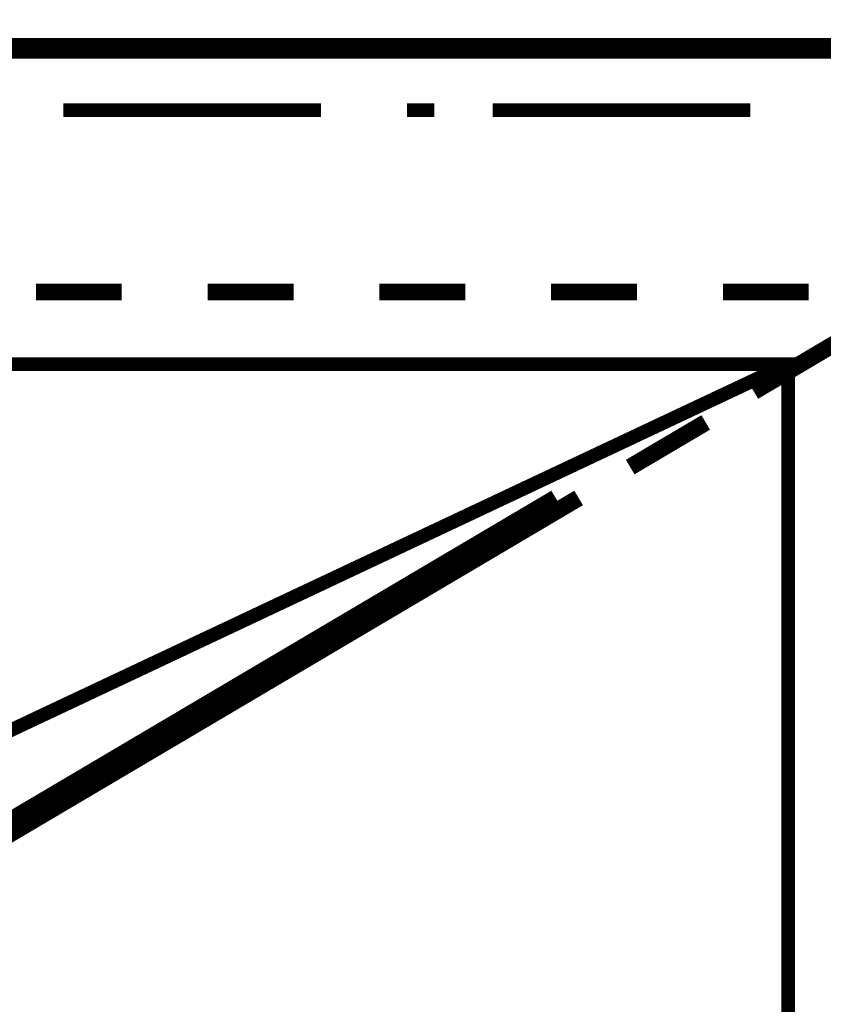
# Model space of a CAD drawing. Extents: x -38 to 559, y 26 to 236.
# Drawn here: x 371 to 380, y 121 to 133 of the extents above; entities that cross this region are included whole.
import ezdxf

# ---------------------------------------------------------------- set-up
doc = ezdxf.new("R2010")
doc.units = 0
doc.linetypes.add('AIGENLINE001', pattern=[0.7056, 0.3528, -0.3528])
doc.layers.add('LAYER_2', color=7, linetype='CONTINUOUS')
doc.layers.add('LAYER_7', color=7, linetype='CONTINUOUS')

msp = doc.modelspace()

# ---------------------------------------------------------------- linework, layer by layer
at = {"layer": 'LAYER_2'}
for points, const_width in [([(346.6959, 133.2035), (427.0869, 133.2035), (427.0869, 132.3145), (346.6959, 132.3145), (346.6959, 133.2035)], 0.2081), ([(346.6959, 132.3145), (386.8702, 132.3145), (386.8702, 108.3962), (346.6959, 108.3962), (346.6959, 132.3145)], 0.254), ([(346.7806, 132.3145), (386.7856, 132.3145), (386.7856, 108.5232), (346.7806, 108.5232), (346.7806, 132.3145)], 0.2081), ([(379.6312, 128.0812), (386.7856, 132.3145)], 0.2081), ([(371.1222, 131.5525), (374.2972, 131.5525)], 0.1693), ([(375.3556, 131.5525), (375.6942, 131.5525)], 0.1693), ([(376.4139, 131.5525), (379.5889, 131.5525)], 0.1693), ([(370.7835, 129.3089), (371.8419, 129.3089)], 0.2081), ([(372.9002, 129.3089), (373.9585, 129.3089)], 0.2081), ([(375.0169, 129.3089), (376.0752, 129.3089)], 0.2081), ([(377.1335, 129.3089), (378.1919, 129.3089)], 0.2081), ([(379.2502, 129.3089), (380.3085, 129.3089)], 0.2081), ([(378.1072, 127.1499), (379.0386, 127.7002)], 0.2081), ([(368.3835, 121.5619), (377.1889, 126.7689)], 0.2081), ([(368.6669, 121.5619), (377.4722, 126.7689)], 0.2081)]:
    msp.add_lwpolyline(points, dxfattribs=dict(at, const_width=const_width))
at = {"layer": 'LAYER_2', "color": 253, "const_width": 0.05}
msp.add_lwpolyline([(346.6959, 133.2035), (427.0869, 133.2035), (427.0869, 132.3145), (346.6959, 132.3145)], close=True, dxfattribs=at)
at = {"layer": 'LAYER_2', "linetype": 'AIGENLINE001', "const_width": 0.1693, "flags": 128}
msp.add_lwpolyline([(380.0546, 128.4199), (353.5539, 115.9315)], dxfattribs=at)
msp.add_lwpolyline([(353.5539, 128.4199), (380.0546, 128.4199), (380.0546, 115.9315), (353.5539, 115.9315)], close=True, dxfattribs=at)
at = {"layer": 'LAYER_7', "color": 254, "const_width": 0.05}
msp.add_lwpolyline([(353.5539, 128.4199), (380.0546, 128.4199), (380.0546, 115.9315), (353.5539, 115.9315)], close=True, dxfattribs=at)

doc.saveas('drawing.dxf')
